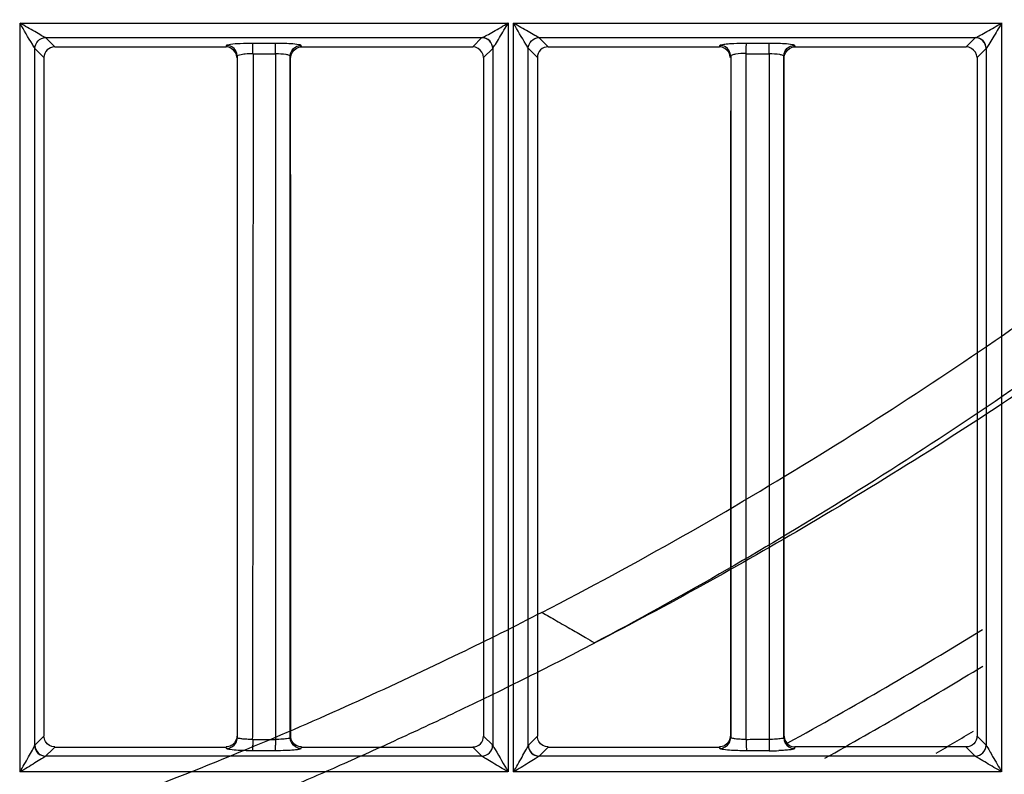
# Model space of a CAD drawing. Extents: x 11728 to 15347, y -2784 to -290.
# Drawn here: x 14318 to 14364, y -1274 to -1239 of the extents above; entities that cross this region are included whole.
import ezdxf

# ---------------------------------------------------------------- set-up
doc = ezdxf.new("R2010")
doc.units = 0
doc.header["$LTSCALE"] = 30.734
doc.layers.add('___SHELL', color=7, linetype='CONTINUOUS')

msp = doc.modelspace()

# ---------------------------------------------------------------- linework, layer by layer
at = {"layer": '___SHELL', "linetype": 'Continuous'}
for p, q in [((14318.267, -1273.943), (14318.268, -1239.191)), ((14318.281, -1239.191), (14340.936, -1239.191)), ((14340.917, -1239.191), (14340.918, -1273.943)), ((14341.171, -1273.943), (14341.171, -1239.191)), ((14341.189, -1239.191), (14363.844, -1239.191)), ((14363.821, -1239.191), (14363.821, -1273.943)), ((14319.448, -1239.857), (14339.713, -1239.855)), ((14319.878, -1240.286), (14319.448, -1239.857)), ((14329.075, -1240.12), (14330.132, -1240.12)), ((14339.704, -1239.862), (14339.281, -1240.285)), ((14342.348, -1239.856), (14362.613, -1239.855)), ((14342.778, -1240.285), (14342.348, -1239.856)), ((14351.982, -1240.119), (14353.039, -1240.12)), ((14362.603, -1239.863), (14362.181, -1240.285)), ((14318.949, -1240.359), (14319.377, -1240.787)), ((14318.952, -1272.72), (14318.952, -1240.359)), ((14319.878, -1240.29), (14327.83, -1240.291)), ((14327.83, -1240.285), (14327.85, -1240.22)), ((14331.307, -1240.216), (14331.328, -1240.285)), ((14331.328, -1240.29), (14339.281, -1240.29)), ((14339.783, -1240.788), (14340.207, -1240.363)), ((14340.203, -1240.363), (14340.203, -1272.714)), ((14341.849, -1240.358), (14342.277, -1240.787)), ((14341.852, -1272.721), (14341.852, -1240.358)), ((14342.778, -1240.29), (14350.73, -1240.291)), ((14350.73, -1240.285), (14350.749, -1240.22)), ((14354.207, -1240.215), (14354.228, -1240.285)), ((14354.228, -1240.29), (14362.181, -1240.29)), ((14362.683, -1240.788), (14363.107, -1240.364)), ((14363.103, -1240.363), (14363.103, -1272.713)), ((14328.351, -1240.722), (14328.351, -1272.36)), ((14329.08, -1240.597), (14329.05, -1272.291)), ((14329.065, -1240.618), (14330.123, -1240.618)), ((14330.123, -1240.602), (14330.123, -1240.79)), ((14330.123, -1240.79), (14330.123, -1272.291)), ((14330.808, -1272.364), (14330.808, -1240.718)), ((14351.251, -1240.723), (14351.251, -1272.359)), ((14351.969, -1240.791), (14351.969, -1240.597)), ((14351.969, -1240.618), (14353.027, -1240.618)), ((14351.969, -1272.292), (14351.969, -1240.791)), ((14353.027, -1240.602), (14353.027, -1240.79)), ((14353.027, -1240.79), (14353.027, -1272.291)), ((14353.708, -1272.365), (14353.708, -1240.717)), ((14319.285, -1272.385), (14318.958, -1272.711)), ((14319.378, -1272.292), (14319.285, -1272.385)), ((14328.359, -1272.36), (14328.338, -1272.291)), ((14329.05, -1272.291), (14329.049, -1272.44)), ((14330.123, -1272.464), (14329.065, -1272.464)), ((14330.123, -1272.291), (14330.123, -1272.44)), ((14330.822, -1272.291), (14330.8, -1272.364)), ((14340.204, -1272.713), (14339.78, -1272.292)), ((14342.185, -1272.385), (14341.858, -1272.711)), ((14342.278, -1272.292), (14342.185, -1272.385)), ((14351.259, -1272.359), (14351.238, -1272.291)), ((14351.969, -1272.44), (14351.969, -1272.292)), ((14353.027, -1272.291), (14353.027, -1272.44)), ((14353.722, -1272.292), (14353.7, -1272.365)), ((14363.103, -1272.712), (14362.681, -1272.291)), ((14319.457, -1273.216), (14319.785, -1272.887)), ((14319.785, -1272.887), (14319.878, -1272.794)), ((14319.878, -1272.794), (14327.831, -1272.794)), ((14330.133, -1272.963), (14329.075, -1272.962)), ((14331.328, -1272.789), (14331.307, -1272.863)), ((14331.328, -1272.794), (14339.281, -1272.794)), ((14339.281, -1272.794), (14339.701, -1273.216)), ((14342.357, -1273.217), (14342.685, -1272.888)), ((14342.685, -1272.888), (14342.778, -1272.794)), ((14342.778, -1272.794), (14350.731, -1272.794)), ((14353.039, -1272.963), (14351.982, -1272.963)), ((14354.213, -1272.838), (14354.206, -1272.863)), ((14362.181, -1272.789), (14354.228, -1272.789)), ((14362.181, -1272.794), (14362.601, -1273.216)), ((14339.701, -1273.216), (14319.457, -1273.216)), ((14362.601, -1273.216), (14342.357, -1273.217)), ((14340.898, -1273.943), (14318.253, -1273.943)), ((14363.796, -1273.943), (14341.151, -1273.943))]:
    msp.add_line(p, q, dxfattribs=at)
msp.add_lwpolyline([(14318.951, -1272.72), (14318.953, -1272.716), (14318.955, -1272.713), (14318.958, -1272.711)], dxfattribs=at)
for centre, radius, start, end in [((14319.879, -1240.789), 0.499, 90.1285, 179.863), ((14248.676, -1081.562), 218.1, 298.84481, 301.59528), ((14248.676, -1081.562), 219.556, 299.14729, 301.36403), ((14248.676, -1081.562), 221.915, 300.34317, 300.86275), ((14350.853, -1272.466), 21.788, 179.9959, 180.6187), ((14351.568, -1272.466), 21.445, 179.9951, 180.6341), ((14319.462, -1272.708), 0.503, 180.5061, 269.3993), ((14342.362, -1272.708), 0.503, 180.5058, 269.3697), ((14353.03, -1260.206), 12.761, 270.0429, 272.0291)]:
    msp.add_arc(centre, radius, start, end, dxfattribs=at)
for points, knots in [([(14342.49, -1266.541), (14346.884, -1264.276), (14355.279, -1259.496), (14364.685, -1253.205), (14374.623, -1245.939), (14382.428, -1239.637), (14393.786, -1229.359), (14401.463, -1221.381), (14410.246, -1210.895), (14415.683, -1203.698), (14422.37, -1193.891), (14428.716, -1183.632), (14435.908, -1170.039), (14440.619, -1158.81), (14443.326, -1151.041), (14444.797, -1146.507), (14445.976, -1142.531), (14447.233, -1138.039), (14448.516, -1133.19), (14449.758, -1127.942), (14450.724, -1123.403), (14451.247, -1120.761), (14451.641, -1118.653), (14452.059, -1116.33), (14452.57, -1113.298), (14453.146, -1109.534), (14453.659, -1105.82), (14454.223, -1101.22), (14454.696, -1096.517), (14455.015, -1092.23), (14455.185, -1089.25), (14455.28, -1087.03), (14455.331, -1085.322), (14455.357, -1084.145), (14455.375, -1083.004), (14455.385, -1081.877), (14455.386, -1080.768), (14455.383, -1079.998), (14455.378, -1079.289), (14455.373, -1078.747), (14455.366, -1078.293), (14455.361, -1078.056), (14455.357, -1077.927)], [0, 0, 0, 0, 0.064064, 0.125159, 0.14659, 0.22369, 0.255057, 0.345202, 0.366883, 0.432418, 0.46202, 0.520781, 0.588731, 0.661221, 0.678381, 0.695399, 0.723025, 0.732146, 0.755875, 0.788053, 0.802058, 0.816046, 0.822975, 0.829866, 0.846643, 0.862847, 0.879234, 0.895254, 0.92294, 0.940507, 0.950984, 0.961644, 0.969324, 0.973132, 0.976915, 0.984118, 0.987742, 0.991296, 0.994108, 0.996934, 0.998319, 1, 1, 1, 1]), ([(14458.047, -1079.357), (14458.048, -1079.488), (14458.05, -1079.727), (14458.053, -1080.185), (14458.054, -1080.729), (14458.054, -1081.44), (14458.051, -1082.213), (14458.042, -1083.326), (14458.024, -1084.456), (14457.998, -1085.6), (14457.964, -1086.78), (14457.901, -1088.486), (14457.791, -1090.702), (14457.601, -1093.669), (14457.251, -1097.928), (14456.746, -1102.599), (14456.152, -1107.172), (14455.618, -1110.872), (14455.023, -1114.63), (14454.499, -1117.662), (14454.072, -1119.988), (14453.67, -1122.101), (14453.136, -1124.75), (14452.151, -1129.299), (14450.885, -1134.556), (14449.578, -1139.411), (14448.297, -1143.908), (14447.096, -1147.893), (14445.596, -1152.441), (14442.834, -1160.248), (14438.023, -1171.526), (14430.675, -1185.159), (14424.206, -1195.449), (14417.399, -1205.303), (14411.872, -1212.546), (14402.955, -1223.12), (14395.179, -1231.178), (14383.695, -1241.562), (14375.817, -1247.929), (14365.793, -1255.273), (14356.785, -1261.313), (14348.836, -1265.893), (14344.932, -1267.956)], [0, 0, 0, 0, 0.001707, 0.003105, 0.005946, 0.008766, 0.012333, 0.015975, 0.023211, 0.02701, 0.03083, 0.038524, 0.049179, 0.059626, 0.077109, 0.104649, 0.120609, 0.136965, 0.153173, 0.169989, 0.176906, 0.183865, 0.197912, 0.211976, 0.24428, 0.26809, 0.277237, 0.304981, 0.322106, 0.339393, 0.412463, 0.480957, 0.540238, 0.570132, 0.636413, 0.658372, 0.749679, 0.781416, 0.859341, 0.880991, 0.942716, 1, 1, 1, 1]), ([(14458.147, -1079.449), (14458.155, -1080.185), (14458.163, -1081.746), (14458.149, -1084.225), (14458.099, -1086.985), (14458, -1090.068), (14457.836, -1093.517), (14457.585, -1097.375), (14457.219, -1101.703), (14456.703, -1106.551), (14456.031, -1111.675), (14455.188, -1117), (14454.166, -1122.572), (14452.853, -1128.746), (14451.135, -1135.682), (14448.94, -1143.42), (14446.281, -1151.464), (14443.279, -1159.439), (14439.926, -1167.395), (14435.887, -1175.945), (14430.765, -1185.56), (14424.313, -1196.211), (14416.544, -1207.376), (14407.654, -1218.475), (14398.005, -1228.963), (14387.849, -1238.61), (14377.18, -1247.496), (14366.239, -1255.429), (14355.427, -1262.272), (14348.315, -1266.212), (14344.939, -1267.963)], [0, 0, 0, 0, 0.009541, 0.020234, 0.032138, 0.045318, 0.060217, 0.076899, 0.095443, 0.116511, 0.140093, 0.162434, 0.186394, 0.213531, 0.244244, 0.279004, 0.317775, 0.35404, 0.38944, 0.429675, 0.476581, 0.530595, 0.591024, 0.652776, 0.7148, 0.775631, 0.834225, 0.894667, 0.950703, 1, 1, 1, 1]), ([(14318.952, -1240.359), (14318.915, -1240.296), (14318.686, -1239.907), (14318.449, -1239.523), (14318.268, -1239.191)], [0, 0, 0, 0, 0.16284, 1, 1, 1, 1]), ([(14319.448, -1239.861), (14319.378, -1239.842), (14319.221, -1239.725), (14318.819, -1239.523), (14318.498, -1239.32), (14318.271, -1239.191)], [0, 0, 0, 0, 0.162178, 0.42154, 1, 1, 1, 1]), ([(14339.713, -1239.86), (14339.788, -1239.834), (14339.959, -1239.731), (14340.364, -1239.517), (14340.688, -1239.317), (14340.917, -1239.191)], [0, 0, 0, 0, 0.17301, 0.431094, 1, 1, 1, 1]), ([(14340.204, -1240.363), (14340.235, -1240.295), (14340.364, -1240.142), (14340.588, -1239.731), (14340.801, -1239.402), (14340.936, -1239.167)], [0, 0, 0, 0, 0.160956, 0.421099, 1, 1, 1, 1]), ([(14341.852, -1240.358), (14341.816, -1240.294), (14341.587, -1239.906), (14341.351, -1239.522), (14341.171, -1239.191)], [0, 0, 0, 0, 0.163197, 1, 1, 1, 1]), ([(14342.348, -1239.861), (14342.278, -1239.84), (14342.121, -1239.725), (14341.722, -1239.522), (14341.402, -1239.321), (14341.176, -1239.191)], [0, 0, 0, 0, 0.16223, 0.421312, 1, 1, 1, 1]), ([(14362.613, -1239.86), (14362.689, -1239.834), (14362.861, -1239.731), (14363.267, -1239.517), (14363.591, -1239.317), (14363.821, -1239.191)], [0, 0, 0, 0, 0.173475, 0.431695, 1, 1, 1, 1]), ([(14363.821, -1239.191), (14363.681, -1239.417), (14363.498, -1239.756), (14363.245, -1240.136), (14363.156, -1240.311), (14363.104, -1240.364)], [0, 0, 0, 0, 0.579478, 0.838148, 1, 1, 1, 1]), ([(14318.952, -1240.359), (14318.954, -1240.233), (14319.07, -1239.98), (14319.323, -1239.863), (14319.448, -1239.861)], [0, 0, 0, 0, 0.500304, 1, 1, 1, 1]), ([(14327.85, -1240.22), (14327.859, -1240.203), (14327.93, -1240.186), (14328.129, -1240.145), (14328.333, -1240.137), (14328.486, -1240.129)], [0, 0, 0, 0, 0.090822, 0.29226, 1, 1, 1, 1]), ([(14329.07, -1240.201), (14329.071, -1240.182), (14329.072, -1240.155), (14329.073, -1240.128), (14329.075, -1240.12)], [0, 0, 0, 0, 0.683742, 1, 1, 1, 1]), ([(14330.128, -1240.201), (14330.128, -1240.182), (14330.13, -1240.156), (14330.131, -1240.128), (14330.133, -1240.12)], [0, 0, 0, 0, 0.679022, 1, 1, 1, 1]), ([(14330.132, -1240.115), (14330.245, -1240.115), (14330.604, -1240.122), (14330.967, -1240.129), (14331.209, -1240.177)], [0, 0, 0, 0, 0.312618, 1, 1, 1, 1]), ([(14339.713, -1239.86), (14339.712, -1239.861), (14339.708, -1239.863), (14339.705, -1239.866), (14339.704, -1239.867)], [0, 0, 0, 0, 0.544225, 1, 1, 1, 1]), ([(14340.204, -1240.363), (14340.203, -1240.237), (14340.095, -1239.974), (14339.831, -1239.868), (14339.704, -1239.867)], [0, 0, 0, 0, 0.499492, 1, 1, 1, 1]), ([(14340.204, -1240.363), (14340.207, -1240.237), (14340.104, -1239.97), (14339.84, -1239.861), (14339.713, -1239.86)], [0, 0, 0, 0, 0.499472, 1, 1, 1, 1]), ([(14341.852, -1240.358), (14341.853, -1240.233), (14341.97, -1239.98), (14342.222, -1239.863), (14342.348, -1239.861)], [0, 0, 0, 0, 0.500204, 1, 1, 1, 1]), ([(14350.749, -1240.22), (14350.758, -1240.203), (14350.832, -1240.187), (14350.952, -1240.161), (14351.154, -1240.143), (14351.306, -1240.133), (14351.393, -1240.129)], [0, 0, 0, 0, 0.090808, 0.293203, 0.603636, 1, 1, 1, 1]), ([(14351.975, -1240.201), (14351.976, -1240.182), (14351.978, -1240.155), (14351.979, -1240.128), (14351.982, -1240.119)], [0, 0, 0, 0, 0.683488, 1, 1, 1, 1]), ([(14353.033, -1240.201), (14353.034, -1240.182), (14353.036, -1240.156), (14353.037, -1240.128), (14353.039, -1240.12)], [0, 0, 0, 0, 0.67694, 1, 1, 1, 1]), ([(14353.039, -1240.115), (14353.151, -1240.115), (14353.508, -1240.122), (14353.869, -1240.129), (14354.11, -1240.177)], [0, 0, 0, 0, 0.312941, 1, 1, 1, 1]), ([(14362.614, -1239.86), (14362.612, -1239.861), (14362.608, -1239.864), (14362.605, -1239.866), (14362.603, -1239.868)], [0, 0, 0, 0, 0.548108, 1, 1, 1, 1]), ([(14363.104, -1240.364), (14363.103, -1240.237), (14362.994, -1239.974), (14362.731, -1239.868), (14362.603, -1239.868)], [0, 0, 0, 0, 0.499415, 1, 1, 1, 1]), ([(14363.104, -1240.364), (14363.107, -1240.237), (14363.004, -1239.97), (14362.741, -1239.861), (14362.613, -1239.86)], [0, 0, 0, 0, 0.499262, 1, 1, 1, 1]), ([(14329.065, -1240.618), (14329.065, -1240.579), (14329.066, -1240.44), (14329.067, -1240.301), (14329.07, -1240.201)], [0, 0, 0, 0, 0.276211, 1, 1, 1, 1]), ([(14330.123, -1240.618), (14330.123, -1240.579), (14330.123, -1240.44), (14330.124, -1240.301), (14330.128, -1240.201)], [0, 0, 0, 0, 0.276149, 1, 1, 1, 1]), ([(14331.209, -1240.177), (14331.222, -1240.18), (14331.254, -1240.189), (14331.298, -1240.196), (14331.307, -1240.216)], [0, 0, 0, 0, 0.386593, 1, 1, 1, 1]), ([(14342.778, -1240.289), (14342.651, -1240.289), (14342.386, -1240.396), (14342.28, -1240.66), (14342.28, -1240.787)], [0, 0, 0, 0, 0.500037, 1, 1, 1, 1]), ([(14351.969, -1240.618), (14351.969, -1240.579), (14351.97, -1240.44), (14351.971, -1240.301), (14351.975, -1240.201)], [0, 0, 0, 0, 0.276193, 1, 1, 1, 1]), ([(14353.027, -1240.618), (14353.027, -1240.579), (14353.028, -1240.44), (14353.029, -1240.301), (14353.033, -1240.201)], [0, 0, 0, 0, 0.276131, 1, 1, 1, 1]), ([(14354.11, -1240.177), (14354.123, -1240.179), (14354.155, -1240.188), (14354.198, -1240.195), (14354.207, -1240.215)], [0, 0, 0, 0, 0.387004, 1, 1, 1, 1]), ([(14328.351, -1240.722), (14328.356, -1240.682), (14328.522, -1240.642), (14328.628, -1240.622), (14328.716, -1240.613)], [0, 0, 0, 0, 0.30877, 1, 1, 1, 1]), ([(14330.138, -1240.603), (14330.295, -1240.6), (14330.513, -1240.611), (14330.723, -1240.655), (14330.805, -1240.694), (14330.808, -1240.718)], [0, 0, 0, 0, 0.682795, 0.896975, 1, 1, 1, 1]), ([(14351.969, -1240.602), (14351.802, -1240.598), (14351.567, -1240.608), (14351.345, -1240.659), (14351.254, -1240.697), (14351.251, -1240.723)], [0, 0, 0, 0, 0.678434, 0.896223, 1, 1, 1, 1]), ([(14353.046, -1240.603), (14353.202, -1240.6), (14353.417, -1240.612), (14353.624, -1240.655), (14353.705, -1240.694), (14353.708, -1240.717)], [0, 0, 0, 0, 0.683147, 0.89695, 1, 1, 1, 1]), ([(14342.49, -1266.541), (14341.226, -1267.199), (14338.398, -1268.602), (14333.954, -1270.689), (14328.865, -1272.908), (14325.313, -1274.313), (14323.387, -1275.057)], [0, 0, 0, 0, 0.204207, 0.452525, 0.703939, 1, 1, 1, 1]), ([(14342.49, -1266.541), (14342.715, -1266.666), (14343.174, -1266.941), (14343.849, -1267.328), (14344.446, -1267.661), (14344.789, -1267.879), (14344.932, -1267.956)], [0, 0, 0, 0, 0.273571, 0.56859, 0.826722, 1, 1, 1, 1]), ([(14326.062, -1276.602), (14326.776, -1276.314), (14328.263, -1275.719), (14330.569, -1274.751), (14333.051, -1273.676), (14335.722, -1272.475), (14338.6, -1271.13), (14341.702, -1269.621), (14343.834, -1268.535), (14344.939, -1267.959)], [0, 0, 0, 0, 0.111247, 0.231328, 0.361205, 0.501868, 0.654402, 0.820006, 1, 1, 1, 1]), ([(14329.049, -1272.445), (14328.962, -1272.443), (14328.801, -1272.435), (14328.578, -1272.421), (14328.45, -1272.396), (14328.355, -1272.381), (14328.351, -1272.36)], [0, 0, 0, 0, 0.371324, 0.689419, 0.907201, 1, 1, 1, 1]), ([(14330.808, -1272.364), (14330.801, -1272.398), (14330.638, -1272.403), (14330.546, -1272.424), (14330.463, -1272.43)], [0, 0, 0, 0, 0.293908, 1, 1, 1, 1]), ([(14339.28, -1272.789), (14339.407, -1272.789), (14339.673, -1272.685), (14339.778, -1272.419), (14339.779, -1272.292)], [0, 0, 0, 0, 0.500048, 1, 1, 1, 1]), ([(14351.949, -1272.445), (14351.861, -1272.442), (14351.701, -1272.435), (14351.478, -1272.42), (14351.35, -1272.396), (14351.255, -1272.38), (14351.251, -1272.359)], [0, 0, 0, 0, 0.371282, 0.68934, 0.907161, 1, 1, 1, 1]), ([(14351.969, -1272.464), (14351.969, -1272.503), (14351.97, -1272.642), (14351.971, -1272.78), (14351.975, -1272.88)], [0, 0, 0, 0, 0.279322, 1, 1, 1, 1]), ([(14353.027, -1272.44), (14353.027, -1272.48), (14353.027, -1272.626), (14353.029, -1272.773), (14353.033, -1272.879)], [0, 0, 0, 0, 0.275173, 1, 1, 1, 1]), ([(14353.708, -1272.365), (14353.7, -1272.399), (14353.538, -1272.402), (14353.446, -1272.424), (14353.364, -1272.43)], [0, 0, 0, 0, 0.301691, 1, 1, 1, 1]), ([(14362.679, -1272.291), (14362.679, -1272.419), (14362.573, -1272.684), (14362.308, -1272.789), (14362.181, -1272.789)], [0, 0, 0, 0, 0.500138, 1, 1, 1, 1]), ([(14318.267, -1273.943), (14318.4, -1273.713), (14318.597, -1273.381), (14318.819, -1272.971), (14318.923, -1272.796), (14318.952, -1272.72)], [0, 0, 0, 0, 0.56701, 0.826452, 1, 1, 1, 1]), ([(14318.952, -1272.72), (14318.953, -1272.847), (14319.062, -1273.112), (14319.33, -1273.215), (14319.457, -1273.212)], [0, 0, 0, 0, 0.500196, 1, 1, 1, 1]), ([(14327.851, -1272.858), (14327.847, -1272.847), (14327.84, -1272.824), (14327.834, -1272.801), (14327.831, -1272.789)], [0, 0, 0, 0, 0.501519, 1, 1, 1, 1]), ([(14328.018, -1272.913), (14327.977, -1272.907), (14327.927, -1272.895), (14327.856, -1272.88), (14327.85, -1272.863)], [0, 0, 0, 0, 0.694522, 1, 1, 1, 1]), ([(14329.075, -1272.967), (14328.97, -1272.967), (14328.618, -1272.961), (14328.264, -1272.95), (14328.018, -1272.913)], [0, 0, 0, 0, 0.295062, 1, 1, 1, 1]), ([(14329.075, -1272.962), (14329.073, -1272.954), (14329.07, -1272.866), (14329.067, -1272.78), (14329.066, -1272.701)], [0, 0, 0, 0, 0.096928, 1, 1, 1, 1]), ([(14330.133, -1272.963), (14330.131, -1272.955), (14330.128, -1272.867), (14330.125, -1272.782), (14330.124, -1272.704)], [0, 0, 0, 0, 0.094674, 1, 1, 1, 1]), ([(14331.307, -1272.867), (14331.299, -1272.887), (14331.213, -1272.903), (14331.081, -1272.928), (14330.855, -1272.945), (14330.687, -1272.955), (14330.593, -1272.958)], [0, 0, 0, 0, 0.087487, 0.296235, 0.609704, 1, 1, 1, 1]), ([(14339.702, -1273.211), (14339.829, -1273.208), (14340.092, -1273.104), (14340.2, -1272.84), (14340.201, -1272.713)], [0, 0, 0, 0, 0.500134, 1, 1, 1, 1]), ([(14340.201, -1272.711), (14340.24, -1272.775), (14340.474, -1273.189), (14340.728, -1273.591), (14340.917, -1273.943)], [0, 0, 0, 0, 0.157491, 1, 1, 1, 1]), ([(14341.171, -1273.943), (14341.303, -1273.715), (14341.5, -1273.383), (14341.719, -1272.973), (14341.824, -1272.798), (14341.852, -1272.721)], [0, 0, 0, 0, 0.566437, 0.825532, 1, 1, 1, 1]), ([(14341.85, -1272.721), (14341.851, -1272.719), (14341.853, -1272.716), (14341.856, -1272.712), (14341.858, -1272.711)], [0, 0, 0, 0, 0.549965, 1, 1, 1, 1]), ([(14341.852, -1272.721), (14341.853, -1272.849), (14341.962, -1273.113), (14342.23, -1273.216), (14342.357, -1273.212)], [0, 0, 0, 0, 0.5005, 1, 1, 1, 1]), ([(14350.751, -1272.858), (14350.747, -1272.846), (14350.74, -1272.824), (14350.734, -1272.801), (14350.731, -1272.789)], [0, 0, 0, 0, 0.501988, 1, 1, 1, 1]), ([(14350.92, -1272.913), (14350.879, -1272.907), (14350.828, -1272.895), (14350.756, -1272.88), (14350.75, -1272.862)], [0, 0, 0, 0, 0.693951, 1, 1, 1, 1]), ([(14351.981, -1272.967), (14351.877, -1272.967), (14351.523, -1272.961), (14351.167, -1272.95), (14350.92, -1272.913)], [0, 0, 0, 0, 0.294263, 1, 1, 1, 1]), ([(14351.975, -1272.88), (14351.976, -1272.899), (14351.978, -1272.926), (14351.979, -1272.954), (14351.982, -1272.963)], [0, 0, 0, 0, 0.684662, 1, 1, 1, 1]), ([(14353.033, -1272.879), (14353.034, -1272.898), (14353.036, -1272.926), (14353.037, -1272.954), (14353.039, -1272.963)], [0, 0, 0, 0, 0.684669, 1, 1, 1, 1]), ([(14354.207, -1272.868), (14354.199, -1272.888), (14354.11, -1272.903), (14353.977, -1272.929), (14353.746, -1272.946), (14353.577, -1272.956), (14353.481, -1272.959)], [0, 0, 0, 0, 0.088102, 0.298083, 0.611396, 1, 1, 1, 1]), ([(14354.228, -1272.789), (14354.225, -1272.797), (14354.221, -1272.814), (14354.216, -1272.83), (14354.213, -1272.838)], [0, 0, 0, 0, 0.499394, 1, 1, 1, 1]), ([(14362.601, -1273.211), (14362.728, -1273.208), (14362.992, -1273.105), (14363.101, -1272.84), (14363.101, -1272.713)], [0, 0, 0, 0, 0.50013, 1, 1, 1, 1]), ([(14363.101, -1272.711), (14363.214, -1272.877), (14363.432, -1273.302), (14363.692, -1273.701), (14363.821, -1273.943)], [0, 0, 0, 0, 0.4226, 1, 1, 1, 1]), ([(14319.457, -1273.212), (14319.407, -1273.268), (14319.225, -1273.356), (14318.842, -1273.614), (14318.504, -1273.813), (14318.267, -1273.943)], [0, 0, 0, 0, 0.16089, 0.421316, 1, 1, 1, 1]), ([(14340.917, -1273.943), (14340.68, -1273.808), (14340.335, -1273.61), (14339.939, -1273.354), (14339.756, -1273.264), (14339.701, -1273.211)], [0, 0, 0, 0, 0.576231, 0.838504, 1, 1, 1, 1]), ([(14342.357, -1273.212), (14342.304, -1273.265), (14342.129, -1273.359), (14341.742, -1273.612), (14341.407, -1273.814), (14341.171, -1273.943)], [0, 0, 0, 0, 0.160968, 0.420854, 1, 1, 1, 1]), ([(14363.821, -1273.943), (14363.584, -1273.808), (14363.239, -1273.609), (14362.841, -1273.354), (14362.657, -1273.263), (14362.601, -1273.211)], [0, 0, 0, 0, 0.575416, 0.837846, 1, 1, 1, 1])]:
    msp.add_open_spline(points, degree=3, knots=knots, dxfattribs=at)
for points in [[(14328.486, -1240.129), (14328.682, -1240.12), (14328.878, -1240.116), (14329.075, -1240.115)], [(14351.393, -1240.129), (14351.589, -1240.119), (14351.785, -1240.115), (14351.981, -1240.115)], [(14328.074, -1240.36), (14328.001, -1240.317), (14327.915, -1240.29), (14327.83, -1240.29)], [(14328.102, -1240.292), (14328.026, -1240.249), (14327.937, -1240.225), (14327.85, -1240.225)], [(14328.33, -1240.79), (14328.329, -1240.623), (14328.217, -1240.445), (14328.074, -1240.36)], [(14328.351, -1240.722), (14328.35, -1240.556), (14328.245, -1240.375), (14328.102, -1240.292)], [(14330.808, -1240.718), (14330.808, -1240.553), (14330.92, -1240.378), (14331.061, -1240.293)], [(14330.83, -1240.79), (14330.83, -1240.624), (14330.942, -1240.446), (14331.084, -1240.36)], [(14331.061, -1240.293), (14331.134, -1240.249), (14331.221, -1240.221), (14331.307, -1240.22)], [(14331.084, -1240.36), (14331.157, -1240.317), (14331.244, -1240.289), (14331.328, -1240.289)], [(14339.524, -1240.359), (14339.452, -1240.317), (14339.366, -1240.29), (14339.281, -1240.29)], [(14339.78, -1240.788), (14339.779, -1240.621), (14339.668, -1240.444), (14339.524, -1240.359)], [(14350.974, -1240.36), (14350.901, -1240.317), (14350.814, -1240.29), (14350.73, -1240.29)], [(14351.001, -1240.293), (14350.926, -1240.25), (14350.836, -1240.225), (14350.749, -1240.225)], [(14351.23, -1240.79), (14351.229, -1240.623), (14351.117, -1240.445), (14350.974, -1240.36)], [(14351.251, -1240.723), (14351.25, -1240.557), (14351.145, -1240.376), (14351.001, -1240.293)], [(14353.708, -1240.717), (14353.708, -1240.552), (14353.819, -1240.377), (14353.96, -1240.292)], [(14353.73, -1240.79), (14353.73, -1240.623), (14353.842, -1240.446), (14353.985, -1240.36)], [(14353.96, -1240.292), (14354.034, -1240.248), (14354.121, -1240.22), (14354.207, -1240.22)], [(14353.985, -1240.36), (14354.057, -1240.317), (14354.144, -1240.289), (14354.228, -1240.289)], [(14362.424, -1240.359), (14362.351, -1240.316), (14362.265, -1240.29), (14362.181, -1240.29)], [(14362.68, -1240.788), (14362.679, -1240.621), (14362.567, -1240.443), (14362.424, -1240.359)], [(14319.377, -1240.787), (14319.377, -1251.289), (14319.378, -1261.791), (14319.378, -1272.292)], [(14328.348, -1240.79), (14328.346, -1251.29), (14328.343, -1261.79), (14328.338, -1272.291)], [(14328.716, -1240.613), (14328.837, -1240.602), (14328.959, -1240.6), (14329.08, -1240.601)], [(14330.811, -1240.79), (14330.814, -1251.291), (14330.817, -1261.791), (14330.822, -1272.291)], [(14339.78, -1240.788), (14339.78, -1251.289), (14339.781, -1261.791), (14339.781, -1272.292)], [(14342.277, -1240.787), (14342.277, -1251.289), (14342.278, -1261.791), (14342.278, -1272.292)], [(14351.248, -1240.79), (14351.246, -1251.29), (14351.243, -1261.791), (14351.238, -1272.291)], [(14353.711, -1240.79), (14353.714, -1251.291), (14353.717, -1261.791), (14353.722, -1272.292)], [(14362.68, -1240.788), (14362.68, -1251.289), (14362.681, -1261.79), (14362.681, -1272.291)], [(14319.445, -1272.537), (14319.403, -1272.463), (14319.38, -1272.377), (14319.38, -1272.292)], [(14319.878, -1272.789), (14319.711, -1272.789), (14319.527, -1272.682), (14319.445, -1272.537)], [(14328.329, -1272.291), (14328.329, -1272.459), (14328.22, -1272.646), (14328.073, -1272.727)], [(14328.279, -1272.615), (14328.323, -1272.538), (14328.351, -1272.448), (14328.351, -1272.36)], [(14330.463, -1272.43), (14330.344, -1272.438), (14330.226, -1272.443), (14330.107, -1272.446)], [(14330.876, -1272.612), (14330.834, -1272.537), (14330.808, -1272.45), (14330.808, -1272.364)], [(14330.895, -1272.537), (14330.853, -1272.463), (14330.83, -1272.376), (14330.83, -1272.291)], [(14331.328, -1272.789), (14331.161, -1272.789), (14330.977, -1272.682), (14330.895, -1272.537)], [(14342.345, -1272.537), (14342.303, -1272.463), (14342.28, -1272.377), (14342.28, -1272.293)], [(14342.778, -1272.789), (14342.611, -1272.789), (14342.427, -1272.682), (14342.345, -1272.537)], [(14351.229, -1272.291), (14351.229, -1272.459), (14351.122, -1272.643), (14350.976, -1272.725)], [(14351.179, -1272.614), (14351.223, -1272.538), (14351.251, -1272.447), (14351.251, -1272.359)], [(14352.322, -1272.443), (14352.204, -1272.446), (14352.087, -1272.454), (14351.969, -1272.464)], [(14352.674, -1272.443), (14352.557, -1272.442), (14352.439, -1272.44), (14352.322, -1272.443)], [(14353.027, -1272.44), (14352.909, -1272.441), (14352.792, -1272.443), (14352.674, -1272.443)], [(14353.364, -1272.43), (14353.245, -1272.437), (14353.126, -1272.44), (14353.007, -1272.44)], [(14353.708, -1272.365), (14353.708, -1272.528), (14353.81, -1272.709), (14353.952, -1272.791)], [(14353.73, -1272.292), (14353.73, -1272.458), (14353.835, -1272.641), (14353.98, -1272.723)], [(14328.073, -1272.727), (14328, -1272.767), (14327.914, -1272.789), (14327.831, -1272.789)], [(14327.851, -1272.858), (14328.015, -1272.858), (14328.196, -1272.756), (14328.279, -1272.615)], [(14330.593, -1272.958), (14330.44, -1272.964), (14330.286, -1272.966), (14330.132, -1272.967)], [(14331.306, -1272.863), (14331.14, -1272.862), (14330.958, -1272.757), (14330.876, -1272.612)], [(14350.976, -1272.725), (14350.902, -1272.766), (14350.816, -1272.789), (14350.731, -1272.789)], [(14350.751, -1272.858), (14350.915, -1272.857), (14351.096, -1272.756), (14351.179, -1272.614)], [(14353.952, -1272.791), (14354.028, -1272.836), (14354.118, -1272.863), (14354.206, -1272.863)], [(14353.98, -1272.723), (14354.054, -1272.766), (14354.142, -1272.789), (14354.228, -1272.789)]]:
    msp.add_open_spline(points, degree=3, dxfattribs=at)

doc.saveas('drawing.dxf')
